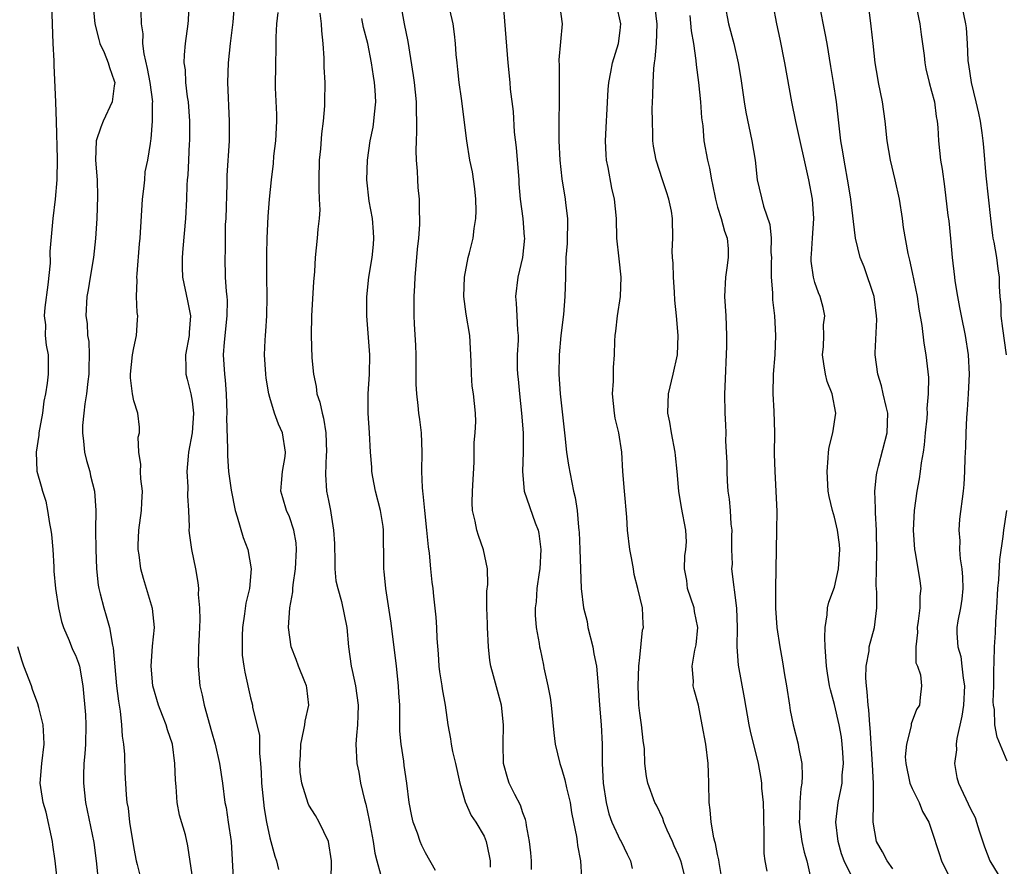
# Model space of a CAD drawing. Units: inches. Extents: x 2565000 to 2568000, y 1506000 to 1509000.
# Drawn here: x 2566247 to 2566348, y 1507910 to 1507997 of the extents above; entities that cross this region are included whole.
import ezdxf

# ---------------------------------------------------------------- set-up
doc = ezdxf.new("R2010")
doc.units = ezdxf.units.IN
doc.header["$MEASUREMENT"] = 0
doc.layers.add('LD25651506_2ft', color=83, linetype='Continuous')

msp = doc.modelspace()

# ---------------------------------------------------------------- linework, layer by layer
at = {"layer": 'LD25651506_2ft'}
for points, elevation in [([(2566250.54, 1507999), (2566250.7, 1507995), (2566250.79, 1507993.21), (2566250.78, 1507992.78), (2566250.96, 1507988.96), (2566251.01, 1507986.99), (2566251.13, 1507983.13), (2566251.08, 1507981), (2566250.92, 1507979), (2566250.7, 1507977), (2566250.39, 1507973.61), (2566250.41, 1507972.41), (2566250.18, 1507970.18), (2566249.87, 1507967.87), (2566249.81, 1507967), (2566249.92, 1507966.08), (2566249.9, 1507965), (2566249.99, 1507963.99), (2566250.19, 1507963), (2566250.2, 1507961), (2566250.1, 1507960.1), (2566249.93, 1507959), (2566249.77, 1507958.23), (2566249.62, 1507957), (2566249.26, 1507955), (2566249.25, 1507954.75), (2566248.96, 1507953), (2566249.05, 1507951.05), (2566249.5, 1507949.5), (2566249.61, 1507949), (2566249.96, 1507947.96), (2566250.14, 1507947), (2566250.34, 1507945.66), (2566250.49, 1507945), (2566250.54, 1507944.54), (2566250.68, 1507943), (2566250.78, 1507941.22), (2566250.79, 1507940.79), (2566250.95, 1507939), (2566251.27, 1507937), (2566251.59, 1507935.59), (2566251.78, 1507935), (2566252.36, 1507933.64), (2566252.72, 1507932.72), (2566253, 1507932.14), (2566253.32, 1507931.32), (2566253.41, 1507931), (2566253.78, 1507929), (2566254.03, 1507926.03), (2566254.09, 1507925), (2566254.04, 1507923), (2566253.98, 1507922.02), (2566253.87, 1507921), (2566253.83, 1507919.83), (2566253.82, 1507919), (2566254.05, 1507917), (2566254.89, 1507912.89), (2566255.15, 1507911), (2566255.33, 1507909)], 10314), ([(2566254.83, 1507998.83), (2566255, 1507997), (2566255.4, 1507995.4), (2566255.52, 1507995), (2566255.95, 1507994.05), (2566256.38, 1507993), (2566256.51, 1507992.51), (2566257, 1507991.14), (2566257.04, 1507991), (2566257, 1507990.63), (2566256.78, 1507989), (2566255.85, 1507987), (2566255.62, 1507986.38), (2566255.15, 1507985), (2566255.06, 1507983), (2566255.23, 1507981), (2566255.28, 1507979.28), (2566255.2, 1507977), (2566255.06, 1507974.94), (2566254.85, 1507973), (2566254.53, 1507971), (2566254.33, 1507969.67), (2566254.19, 1507969), (2566254.09, 1507967), (2566254.22, 1507966.22), (2566254.26, 1507965), (2566254.37, 1507964.37), (2566254.41, 1507963), (2566254.37, 1507961.63), (2566254.37, 1507961), (2566254.28, 1507960.28), (2566254.16, 1507959), (2566253.98, 1507957.98), (2566253.87, 1507957), (2566253.74, 1507955.74), (2566253.72, 1507955), (2566253.85, 1507954.15), (2566253.94, 1507953), (2566254.13, 1507952.13), (2566254.48, 1507951), (2566254.57, 1507950.57), (2566254.98, 1507949), (2566255.11, 1507947), (2566255.08, 1507945), (2566255.1, 1507943), (2566255.18, 1507941), (2566255.35, 1507939.35), (2566255.4, 1507939), (2566255.56, 1507938.44), (2566255.91, 1507937), (2566256.18, 1507936.18), (2566256.51, 1507935), (2566256.81, 1507933.19), (2566256.89, 1507932.89), (2566257.05, 1507930.95), (2566257.24, 1507929), (2566257.42, 1507927.42), (2566257.6, 1507926.4), (2566257.75, 1507925), (2566257.82, 1507923.82), (2566257.96, 1507923), (2566258.06, 1507921.94), (2566258.1, 1507920.1), (2566258.22, 1507917.78), (2566258.3, 1507917), (2566258.41, 1507916.41), (2566258.57, 1507915), (2566259, 1507912.27), (2566259.25, 1507911), (2566259.36, 1507910.64), (2566259.76, 1507909)], 10312), ([(2566264.67, 1507999), (2566264.6, 1507997.4), (2566264.57, 1507997), (2566264.28, 1507995), (2566264.18, 1507993.82), (2566264.16, 1507993), (2566264.27, 1507992.27), (2566264.33, 1507991), (2566264.49, 1507989.51), (2566264.58, 1507989), (2566264.74, 1507987), (2566264.73, 1507985), (2566264.7, 1507984.7), (2566264.61, 1507983), (2566264.55, 1507981.45), (2566264.49, 1507981), (2566264.44, 1507980.44), (2566264.43, 1507979), (2566264.33, 1507977), (2566264.06, 1507973.94), (2566263.97, 1507973), (2566263.97, 1507971.97), (2566264.01, 1507971), (2566264.54, 1507968.54), (2566264.84, 1507967), (2566264.71, 1507965.29), (2566264.7, 1507965), (2566264.32, 1507963), (2566264.35, 1507961.65), (2566264.34, 1507961), (2566264.49, 1507960.49), (2566264.88, 1507959), (2566265, 1507958.25), (2566265.14, 1507957), (2566264.99, 1507955), (2566264.64, 1507953), (2566264.59, 1507952.59), (2566264.47, 1507951), (2566264.55, 1507949.45), (2566264.53, 1507948.53), (2566264.62, 1507947), (2566264.68, 1507945.32), (2566264.66, 1507945), (2566264.68, 1507944.68), (2566264.93, 1507943), (2566265.36, 1507941), (2566265.6, 1507939.6), (2566265.64, 1507939), (2566265.63, 1507938.37), (2566265.76, 1507937), (2566265.78, 1507935.78), (2566265.73, 1507934.27), (2566265.66, 1507933), (2566265.61, 1507931), (2566265.8, 1507929), (2566266.04, 1507928.04), (2566266.25, 1507927), (2566267, 1507924.31), (2566267.38, 1507923), (2566267.83, 1507921), (2566268.11, 1507919), (2566268.37, 1507917), (2566268.49, 1507916.49), (2566268.72, 1507915), (2566269, 1507913), (2566269.22, 1507909.22)], 10308), ([(2566269.37, 1507999.37), (2566269.19, 1507997.19), (2566268.92, 1507995), (2566268.71, 1507993), (2566268.64, 1507991), (2566268.82, 1507987), (2566268.79, 1507985), (2566268.57, 1507981.43), (2566268.57, 1507980.57), (2566268.45, 1507977), (2566268.41, 1507976.41), (2566268.39, 1507975), (2566268.38, 1507973.62), (2566268.36, 1507973), (2566268.41, 1507971), (2566268.5, 1507969.5), (2566268.56, 1507969), (2566268.59, 1507968.59), (2566268.57, 1507967), (2566268.29, 1507964.29), (2566268.2, 1507963), (2566268.31, 1507961), (2566268.39, 1507960.39), (2566268.5, 1507959), (2566268.57, 1507957), (2566268.54, 1507956.54), (2566268.65, 1507953.35), (2566268.62, 1507953), (2566268.64, 1507952.64), (2566268.75, 1507951), (2566269, 1507949.09), (2566269.41, 1507947), (2566269.64, 1507946.36), (2566270.24, 1507944.24), (2566270.74, 1507943), (2566271.07, 1507941), (2566270.88, 1507939), (2566270.51, 1507937.49), (2566270.38, 1507936.38), (2566270.16, 1507935), (2566270.14, 1507934.14), (2566270.13, 1507933), (2566270.15, 1507932.15), (2566270.33, 1507931), (2566270.4, 1507930.4), (2566271, 1507927.75), (2566271.2, 1507927), (2566271.21, 1507926.79), (2566271.65, 1507925), (2566271.93, 1507923.93), (2566271.91, 1507922.09), (2566272.04, 1507921), (2566272.1, 1507920.1), (2566272.12, 1507919), (2566272.4, 1507916.4), (2566272.66, 1507915), (2566273, 1507913.37), (2566273.5, 1507911.5), (2566273.67, 1507911), (2566273.87, 1507910.13)], 10306), ([(2566296.95, 1507999), (2566297.44, 1507993), (2566297.64, 1507991), (2566297.7, 1507990.3), (2566298, 1507988), (2566298.11, 1507985.89), (2566298.3, 1507984.3), (2566298.56, 1507981), (2566298.58, 1507980.58), (2566298.72, 1507979), (2566298.98, 1507977.02), (2566299.14, 1507975.14), (2566299.15, 1507975), (2566298.94, 1507973), (2566298.46, 1507971), (2566298.22, 1507969), (2566298.3, 1507968.3), (2566298.38, 1507967), (2566298.45, 1507965.55), (2566298.51, 1507965), (2566298.5, 1507964.5), (2566298.42, 1507963), (2566298.4, 1507961.6), (2566298.43, 1507961), (2566298.5, 1507960.5), (2566298.63, 1507959), (2566298.86, 1507957), (2566299.02, 1507954.98), (2566299.02, 1507953), (2566298.94, 1507951), (2566299.14, 1507949), (2566300.25, 1507945.75), (2566300.55, 1507945), (2566300.63, 1507944.63), (2566300.85, 1507943), (2566300.72, 1507941), (2566300.65, 1507940.65), (2566300.42, 1507939), (2566300.36, 1507937.64), (2566300.25, 1507937), (2566300.24, 1507936.24), (2566300.37, 1507935), (2566300.66, 1507933.34), (2566300.7, 1507933), (2566300.76, 1507932.76), (2566301.11, 1507931.11), (2566301.15, 1507930.85), (2566301.57, 1507929), (2566301.8, 1507927.8), (2566301.9, 1507927), (2566302.16, 1507924.16), (2566302.3, 1507923), (2566302.78, 1507921), (2566303, 1507920.4), (2566303.32, 1507919.32), (2566303.47, 1507918.53), (2566303.84, 1507917), (2566303.99, 1507915.99), (2566304.18, 1507915), (2566304.5, 1507913.5), (2566304.57, 1507913), (2566304.59, 1507912.59), (2566304.9, 1507911), (2566305, 1507909.31)], 10294), ([(2566302.77, 1507999), (2566303.03, 1507997), (2566302.67, 1507993.33), (2566302.71, 1507992.71), (2566302.72, 1507989), (2566302.69, 1507987), (2566302.69, 1507985), (2566302.79, 1507983), (2566303, 1507981.09), (2566303.35, 1507979), (2566303.38, 1507978.62), (2566303.59, 1507977), (2566303.55, 1507974.45), (2566303.42, 1507973), (2566303.36, 1507971.36), (2566303.37, 1507971), (2566303.32, 1507969), (2566303.15, 1507967.15), (2566302.9, 1507965), (2566302.73, 1507963), (2566302.68, 1507961), (2566302.81, 1507959), (2566303.31, 1507954.69), (2566303.49, 1507953), (2566303.67, 1507951.67), (2566304.2, 1507949), (2566304.36, 1507948.36), (2566304.56, 1507947), (2566304.71, 1507945.29), (2566304.75, 1507945), (2566304.77, 1507944.77), (2566304.86, 1507943), (2566304.97, 1507939), (2566305.22, 1507937), (2566305.59, 1507935.59), (2566305.68, 1507935), (2566306.17, 1507933), (2566306.28, 1507932.28), (2566306.55, 1507931), (2566306.74, 1507929), (2566306.86, 1507927), (2566307.04, 1507925), (2566307.15, 1507923), (2566307.14, 1507921), (2566307.24, 1507919), (2566307.55, 1507917), (2566307.84, 1507915.84), (2566308.15, 1507915), (2566309, 1507913.14), (2566309.08, 1507913), (2566309.71, 1507911.71), (2566310.04, 1507911), (2566310.23, 1507910.23)], 10292), ([(2566315.75, 1507909), (2566315.32, 1507910.68), (2566315.23, 1507911), (2566315.17, 1507911.17), (2566315, 1507911.6), (2566314.55, 1507912.55), (2566314.37, 1507913), (2566313.82, 1507914.18), (2566313.47, 1507915), (2566313.37, 1507915.37), (2566312.72, 1507916.72), (2566312.55, 1507917), (2566311.83, 1507919), (2566311.68, 1507919.68), (2566311.53, 1507921), (2566311.49, 1507922.51), (2566311.37, 1507923.37), (2566311.18, 1507925), (2566311, 1507926.2), (2566310.91, 1507927), (2566310.85, 1507929), (2566310.92, 1507931), (2566311, 1507931.89), (2566311.3, 1507934.7), (2566311.4, 1507935), (2566311.37, 1507935.37), (2566311.3, 1507937), (2566310.82, 1507939), (2566310.43, 1507940.43), (2566310.35, 1507941), (2566310.14, 1507942.14), (2566310, 1507943), (2566309.76, 1507945), (2566309.67, 1507946.33), (2566309.42, 1507949), (2566309.26, 1507951), (2566309.16, 1507953), (2566308.86, 1507955), (2566308.49, 1507956.49), (2566308.4, 1507957), (2566308.21, 1507959), (2566308.31, 1507960.31), (2566308.29, 1507961), (2566308.31, 1507961.69), (2566308.41, 1507963), (2566308.44, 1507964.44), (2566308.48, 1507965), (2566308.56, 1507965.44), (2566308.71, 1507967), (2566309.02, 1507969), (2566309.08, 1507971), (2566308.87, 1507972.87), (2566308.66, 1507975), (2566308.6, 1507977), (2566308.41, 1507979), (2566308.13, 1507980.13), (2566307.75, 1507982.25), (2566307.58, 1507983), (2566307.54, 1507983.54), (2566307.47, 1507985), (2566307.58, 1507987), (2566307.63, 1507987.63), (2566307.75, 1507990.25), (2566307.82, 1507991), (2566308.03, 1507992.03), (2566308.2, 1507993), (2566308.82, 1507995), (2566309, 1507996.32), (2566309.07, 1507997), (2566308.6, 1507999)], 10290), ([(2566319.46, 1507909), (2566319.15, 1507910.85), (2566319.13, 1507911.13), (2566319, 1507911.67), (2566318.8, 1507912.8), (2566318.73, 1507913), (2566318.62, 1507913.38), (2566318.33, 1507915), (2566318.24, 1507916.24), (2566318.13, 1507917), (2566318.11, 1507919), (2566318.08, 1507920.08), (2566318.04, 1507921), (2566317.79, 1507923), (2566317.43, 1507925), (2566317.03, 1507927), (2566316.58, 1507928.58), (2566316.5, 1507929), (2566316.52, 1507929.48), (2566316.39, 1507931), (2566316.65, 1507932.65), (2566316.79, 1507933.21), (2566316.96, 1507935), (2566316.63, 1507936.63), (2566316.58, 1507937), (2566315.91, 1507939), (2566315.83, 1507939.83), (2566315.61, 1507941), (2566315.65, 1507942.35), (2566315.75, 1507943), (2566315.79, 1507943.79), (2566315.75, 1507945), (2566315.31, 1507947.31), (2566315.02, 1507949), (2566314.85, 1507951), (2566314.66, 1507952.66), (2566314.64, 1507953), (2566314.25, 1507955), (2566314.09, 1507956.08), (2566313.9, 1507957), (2566313.92, 1507958.08), (2566313.97, 1507959), (2566314.45, 1507961), (2566314.87, 1507963), (2566314.94, 1507965), (2566314.77, 1507967), (2566314.61, 1507968.61), (2566314.57, 1507969.43), (2566314.46, 1507971), (2566314.43, 1507972.43), (2566314.38, 1507973), (2566314.35, 1507973.65), (2566314.41, 1507975), (2566314.37, 1507977), (2566314.25, 1507977.75), (2566314, 1507979), (2566313.74, 1507979.74), (2566313.35, 1507981), (2566312.7, 1507983), (2566312.43, 1507984.43), (2566312.35, 1507985), (2566312.36, 1507985.64), (2566312.3, 1507987), (2566312.29, 1507988.29), (2566312.36, 1507989.64), (2566312.37, 1507991), (2566312.44, 1507992.44), (2566312.51, 1507993), (2566312.59, 1507993.41), (2566312.72, 1507995), (2566312.79, 1507997), (2566312.75, 1507997.25), (2566312.55, 1507999)], 10288), ([(2566319.73, 1507999), (2566320.13, 1507997), (2566320.66, 1507995), (2566321.12, 1507993), (2566321.39, 1507991.39), (2566321.74, 1507989), (2566321.92, 1507987.92), (2566322.53, 1507985), (2566322.85, 1507983), (2566323.08, 1507981), (2566323.73, 1507978.27), (2566324.38, 1507976.38), (2566324.5, 1507975), (2566324.49, 1507973.51), (2566324.53, 1507973), (2566324.52, 1507972.52), (2566324.52, 1507971), (2566324.63, 1507969.37), (2566324.65, 1507968.65), (2566324.85, 1507967), (2566324.96, 1507965), (2566324.87, 1507963), (2566324.72, 1507961), (2566324.69, 1507959), (2566324.79, 1507957.21), (2566324.84, 1507955), (2566324.83, 1507952.83), (2566324.88, 1507951), (2566325, 1507949), (2566325.08, 1507946.92), (2566325.07, 1507945), (2566324.97, 1507939), (2566324.96, 1507936.96), (2566325.1, 1507935), (2566325.39, 1507933), (2566325.65, 1507931.65), (2566325.74, 1507931), (2566325.87, 1507930.13), (2566326.08, 1507929), (2566326.38, 1507927), (2566326.47, 1507926.47), (2566326.76, 1507925), (2566327.28, 1507923), (2566327.32, 1507922.68), (2566327.66, 1507921), (2566327.7, 1507919.7), (2566327.66, 1507919), (2566327.57, 1507918.43), (2566327.46, 1507917), (2566327.42, 1507915.42), (2566327.4, 1507915), (2566327.67, 1507913), (2566327.9, 1507911.9), (2566328.16, 1507911), (2566328.51, 1507909.49)], 10284), ([(2566333, 1507909), (2566332.02, 1507911), (2566331.75, 1507911.75), (2566331.38, 1507913), (2566331.15, 1507915), (2566331.41, 1507917), (2566331.68, 1507918.32), (2566331.79, 1507919), (2566331.82, 1507919.82), (2566331.93, 1507921), (2566331.87, 1507922.13), (2566331.82, 1507923), (2566331.72, 1507923.72), (2566331.48, 1507925), (2566331, 1507927.06), (2566330.6, 1507928.6), (2566330.52, 1507929), (2566330.31, 1507930.31), (2566330.21, 1507931), (2566330.06, 1507933), (2566330.03, 1507933.97), (2566330.07, 1507935), (2566330.28, 1507936.28), (2566330.31, 1507937), (2566330.42, 1507937.58), (2566331, 1507939.14), (2566331.43, 1507941), (2566331.57, 1507943), (2566331.52, 1507943.52), (2566331.32, 1507945), (2566331, 1507946.33), (2566330.8, 1507947), (2566330.46, 1507948.46), (2566330.38, 1507949), (2566330.25, 1507951), (2566330.37, 1507952.37), (2566330.4, 1507953), (2566330.47, 1507953.53), (2566330.84, 1507955), (2566331.16, 1507957), (2566330.79, 1507959), (2566330.28, 1507960.28), (2566330.08, 1507961), (2566329.93, 1507962.07), (2566329.78, 1507963), (2566329.87, 1507963.87), (2566329.91, 1507965), (2566329.9, 1507966.1), (2566330.03, 1507967), (2566329.85, 1507967.85), (2566329.55, 1507969), (2566329.36, 1507969.36), (2566329, 1507970.44), (2566328.86, 1507971), (2566328.63, 1507972.63), (2566328.62, 1507973), (2566328.66, 1507973.34), (2566328.75, 1507975), (2566328.89, 1507977), (2566328.75, 1507979), (2566328.38, 1507981), (2566327.03, 1507986.97), (2566326.62, 1507989), (2566325.92, 1507993), (2566325.43, 1507995.43), (2566325.09, 1507997), (2566324.73, 1507999)], 10282), ([(2566337, 1507910.19), (2566336.42, 1507911), (2566335.94, 1507911.94), (2566335.35, 1507913), (2566334.98, 1507915), (2566335.04, 1507917), (2566335.04, 1507918.96), (2566334.91, 1507920.91), (2566334.68, 1507924.68), (2566334.64, 1507925), (2566334.54, 1507926.54), (2566334.47, 1507927), (2566334.39, 1507928.39), (2566334.3, 1507929), (2566334.23, 1507929.77), (2566334.28, 1507931), (2566334.58, 1507932.58), (2566334.59, 1507933), (2566335.14, 1507935), (2566335.38, 1507937), (2566335.38, 1507938.62), (2566335.31, 1507939.31), (2566335.32, 1507941), (2566335.38, 1507942.62), (2566335.35, 1507945), (2566335.22, 1507946.78), (2566335.23, 1507947.23), (2566335.16, 1507949), (2566335.33, 1507950.67), (2566335.4, 1507951), (2566335.55, 1507951.55), (2566336.44, 1507955), (2566336.49, 1507957), (2566336.31, 1507957.69), (2566336.03, 1507959), (2566335.83, 1507959.83), (2566335.46, 1507961), (2566335.21, 1507963), (2566335.2, 1507963.2), (2566335.36, 1507966.64), (2566335.34, 1507967), (2566335.1, 1507969), (2566334.05, 1507972.05), (2566333.64, 1507973), (2566333.19, 1507975), (2566332.69, 1507979), (2566332.46, 1507980.46), (2566332.01, 1507983), (2566331.87, 1507983.87), (2566331.68, 1507985), (2566331.48, 1507986.52), (2566331.23, 1507989), (2566330.93, 1507991), (2566330.64, 1507992.64), (2566330.25, 1507995), (2566330.06, 1507996.06), (2566329.46, 1507999)], 10280), ([(2566334.48, 1507999), (2566334.76, 1507996.76), (2566334.94, 1507995), (2566335.17, 1507993), (2566335.44, 1507991.44), (2566335.49, 1507991), (2566335.9, 1507989), (2566336.2, 1507987), (2566336.41, 1507985), (2566336.74, 1507983), (2566337.22, 1507981), (2566337.65, 1507979), (2566337.97, 1507977), (2566338.09, 1507976.09), (2566338.57, 1507973.43), (2566338.65, 1507973), (2566338.73, 1507972.73), (2566339, 1507971.47), (2566339.5, 1507969), (2566339.68, 1507967.68), (2566339.98, 1507966.02), (2566340.19, 1507964.19), (2566340.42, 1507963), (2566340.68, 1507960.68), (2566340.66, 1507959), (2566340.51, 1507957.49), (2566340.53, 1507957), (2566340.5, 1507956.5), (2566340.34, 1507955), (2566340.24, 1507953.76), (2566340.12, 1507953), (2566339.92, 1507951.92), (2566339.83, 1507951), (2566339.73, 1507950.27), (2566339.48, 1507949), (2566339.21, 1507947), (2566339.11, 1507945), (2566339.23, 1507943), (2566339.3, 1507942.7), (2566339.8, 1507939.8), (2566339.9, 1507939), (2566339.78, 1507938.22), (2566339.79, 1507937), (2566339.63, 1507935.63), (2566339.52, 1507935), (2566339.54, 1507934.46), (2566339.37, 1507933), (2566339.36, 1507931.36), (2566339.53, 1507931), (2566339.87, 1507930.13), (2566339.97, 1507929), (2566339.81, 1507927.81), (2566339.75, 1507927), (2566339.43, 1507926.57), (2566338.9, 1507925.1), (2566338.89, 1507924.89), (2566338.4, 1507923), (2566338.29, 1507921.71), (2566338.34, 1507921), (2566338.77, 1507919), (2566339, 1507918.43), (2566339.71, 1507917), (2566340.07, 1507916.07), (2566340.7, 1507915), (2566341, 1507914.15), (2566341.76, 1507911.76), (2566342.01, 1507911), (2566343, 1507909)], 10278), ([(2566339.32, 1507999.32), (2566339.77, 1507997), (2566339.92, 1507995.92), (2566340.23, 1507993.77), (2566340.3, 1507993), (2566340.39, 1507992.39), (2566340.74, 1507991), (2566341, 1507990.1), (2566341.28, 1507989), (2566341.48, 1507987.48), (2566341.58, 1507987), (2566341.63, 1507986.37), (2566341.7, 1507985), (2566341.91, 1507983), (2566342.07, 1507982.07), (2566342.31, 1507980.31), (2566342.67, 1507977.33), (2566342.76, 1507976.76), (2566342.94, 1507974.95), (2566343.1, 1507973), (2566343.34, 1507971), (2566343.39, 1507970.61), (2566343.66, 1507969), (2566343.88, 1507967.88), (2566344.03, 1507967), (2566344.43, 1507965), (2566344.74, 1507963), (2566344.84, 1507961), (2566344.76, 1507959), (2566344.66, 1507957.34), (2566344.58, 1507956.58), (2566344.5, 1507955), (2566344.47, 1507953.53), (2566344.41, 1507952.41), (2566344.38, 1507951), (2566344.31, 1507949.69), (2566344.25, 1507949), (2566343.88, 1507946.12), (2566343.81, 1507945), (2566343.89, 1507943.89), (2566343.87, 1507943), (2566343.94, 1507942.06), (2566344.11, 1507941), (2566344.17, 1507940.17), (2566344.2, 1507939), (2566344.09, 1507937.91), (2566343.95, 1507937), (2566343.69, 1507935.69), (2566343.59, 1507935), (2566343.59, 1507934.41), (2566343.68, 1507933), (2566344, 1507932), (2566344.12, 1507931), (2566344.23, 1507929.77), (2566344.37, 1507929), (2566344.26, 1507927), (2566344.12, 1507925.88), (2566343.58, 1507923.58), (2566343.53, 1507923), (2566343.57, 1507922.43), (2566343.34, 1507921), (2566343.59, 1507919.59), (2566343.75, 1507919), (2566345, 1507916.35), (2566345.47, 1507915.47), (2566345.62, 1507915), (2566345.89, 1507914.11), (2566346.44, 1507912.44), (2566346.99, 1507911), (2566348.23, 1507909)], 10276), ([(2566348.71, 1507963), (2566348.3, 1507965.7), (2566348.16, 1507967), (2566348.14, 1507968.14), (2566348.05, 1507969), (2566347.98, 1507970.02), (2566347.97, 1507971), (2566347.84, 1507971.84), (2566347.69, 1507973), (2566347.43, 1507974.57), (2566347.33, 1507975), (2566347.28, 1507975.28), (2566347.07, 1507977), (2566346.6, 1507981.4), (2566346.35, 1507984.35), (2566346.29, 1507985), (2566346.19, 1507985.81), (2566346.01, 1507987), (2566345.84, 1507987.84), (2566345.59, 1507989), (2566345.1, 1507991), (2566344.83, 1507992.83), (2566344.79, 1507993), (2566344.77, 1507993.23), (2566344.69, 1507995), (2566344.59, 1507996.59), (2566344.53, 1507997), (2566344.12, 1507999)], 10274), ([(2566265, 1507909.59), (2566264.57, 1507912.57), (2566264.31, 1507913.69), (2566263.69, 1507915.69), (2566263.46, 1507917), (2566263.35, 1507918.65), (2566263.29, 1507919.29), (2566263.23, 1507921), (2566262.97, 1507923), (2566262.48, 1507924.48), (2566262.33, 1507925), (2566261.94, 1507925.94), (2566261.55, 1507927), (2566260.95, 1507929), (2566260.79, 1507931), (2566260.94, 1507933.06), (2566261.12, 1507935), (2566260.94, 1507936.94), (2566260.01, 1507940.01), (2566259.73, 1507941), (2566259.55, 1507942.45), (2566259.45, 1507943), (2566259.45, 1507943.45), (2566259.51, 1507945), (2566259.78, 1507947), (2566259.84, 1507947.84), (2566259.89, 1507949), (2566259.72, 1507950.28), (2566259.69, 1507951), (2566259.73, 1507951.73), (2566259.52, 1507953), (2566259.47, 1507954.53), (2566259.59, 1507955), (2566259.58, 1507955.58), (2566259.41, 1507957), (2566259, 1507958.29), (2566258.86, 1507959), (2566258.65, 1507960.65), (2566258.66, 1507961), (2566258.87, 1507963), (2566259, 1507963.73), (2566259.28, 1507965), (2566259.4, 1507966.6), (2566259.41, 1507967), (2566259.35, 1507967.35), (2566259.3, 1507969), (2566259.34, 1507970.66), (2566259.32, 1507971), (2566259.34, 1507971.34), (2566259.59, 1507974.41), (2566259.65, 1507975), (2566259.9, 1507979), (2566260.05, 1507980.05), (2566260.14, 1507981), (2566260.19, 1507981.81), (2566260.45, 1507983), (2566260.71, 1507984.71), (2566260.74, 1507985), (2566260.79, 1507985.21), (2566260.94, 1507987), (2566260.94, 1507988.94), (2566260.95, 1507989), (2566260.7, 1507991), (2566260.43, 1507992.43), (2566260.06, 1507993.94), (2566259.94, 1507995), (2566259.97, 1507995.97), (2566259.8, 1507997), (2566259.77, 1507998.23)], 10310), ([(2566279.29, 1507909), (2566279.31, 1507911), (2566279.02, 1507913), (2566278.07, 1507915), (2566277.68, 1507915.68), (2566277, 1507916.75), (2566276.92, 1507916.92), (2566276.28, 1507919), (2566276.11, 1507920.11), (2566276.07, 1507921), (2566276.14, 1507921.86), (2566276.17, 1507923), (2566276.48, 1507924.48), (2566276.58, 1507925), (2566276.63, 1507925.37), (2566276.99, 1507927), (2566276.8, 1507928.8), (2566276.77, 1507929), (2566276.59, 1507929.41), (2566275.93, 1507931), (2566275.7, 1507931.7), (2566275.17, 1507933), (2566274.91, 1507935), (2566275.04, 1507937), (2566275.34, 1507938.66), (2566275.34, 1507939), (2566275.38, 1507939.38), (2566275.63, 1507941), (2566275.74, 1507943), (2566275.68, 1507943.68), (2566275.46, 1507945), (2566275, 1507946.35), (2566274.7, 1507947), (2566274.31, 1507948.31), (2566274.13, 1507949), (2566274.18, 1507949.82), (2566274.29, 1507951), (2566274.55, 1507952.55), (2566274.6, 1507953), (2566274.28, 1507955), (2566273.89, 1507955.89), (2566273.48, 1507957), (2566273, 1507958.61), (2566272.9, 1507959), (2566272.62, 1507960.62), (2566272.58, 1507961), (2566272.44, 1507963), (2566272.5, 1507964.5), (2566272.53, 1507965), (2566272.58, 1507965.42), (2566272.68, 1507967), (2566272.7, 1507969), (2566272.67, 1507971), (2566272.67, 1507973.33), (2566272.71, 1507975), (2566272.8, 1507977.2), (2566272.94, 1507979), (2566273.14, 1507981), (2566273.35, 1507982.65), (2566273.41, 1507983.41), (2566273.61, 1507985), (2566273.72, 1507987), (2566273.71, 1507987.71), (2566273.58, 1507990.42), (2566273.59, 1507993), (2566273.64, 1507994.36), (2566273.64, 1507995.64), (2566273.72, 1507997), (2566273.83, 1507998.17)], 10304), ([(2566278.12, 1507998.12), (2566278.27, 1507997), (2566278.29, 1507996.29), (2566278.42, 1507995), (2566278.53, 1507993.47), (2566278.55, 1507992.55), (2566278.63, 1507991), (2566278.62, 1507989), (2566278.6, 1507988.6), (2566278.47, 1507987), (2566278.3, 1507985.7), (2566278.18, 1507984.18), (2566278.06, 1507983), (2566278.01, 1507981), (2566278.01, 1507980.01), (2566278.07, 1507979), (2566278.11, 1507977.89), (2566278.05, 1507977), (2566277.91, 1507975.91), (2566277.86, 1507975), (2566277.65, 1507973), (2566277.56, 1507971.56), (2566277.48, 1507970.52), (2566277.28, 1507967), (2566277.24, 1507965), (2566277.29, 1507962.71), (2566277.46, 1507961), (2566277.74, 1507959.74), (2566277.83, 1507959), (2566278.13, 1507958.13), (2566278.38, 1507957), (2566278.51, 1507956.51), (2566278.75, 1507955), (2566278.8, 1507953), (2566278.77, 1507952.77), (2566278.72, 1507950.72), (2566278.82, 1507949), (2566279, 1507948.04), (2566279.22, 1507947), (2566279.24, 1507946.76), (2566279.54, 1507945), (2566279.62, 1507943.62), (2566279.62, 1507943), (2566279.67, 1507942.33), (2566279.68, 1507941), (2566279.78, 1507939.78), (2566279.96, 1507939), (2566280.35, 1507937.65), (2566280.91, 1507935), (2566281.08, 1507933), (2566281.35, 1507931), (2566281.43, 1507930.57), (2566281.78, 1507929), (2566282.05, 1507927), (2566282.04, 1507925.96), (2566282, 1507925), (2566281.89, 1507923.89), (2566281.83, 1507923), (2566281.92, 1507921), (2566282.12, 1507920.12), (2566282.32, 1507919), (2566282.71, 1507917.29), (2566282.85, 1507916.85), (2566283.19, 1507915.19), (2566283.6, 1507913), (2566283.79, 1507911.79), (2566283.98, 1507911), (2566284.36, 1507909.64)], 10302), ([(2566286.52, 1507998.52), (2566286.8, 1507997), (2566287.18, 1507995.18), (2566287.72, 1507991.72), (2566287.81, 1507991), (2566288.02, 1507989), (2566288.02, 1507988.02), (2566288.05, 1507987), (2566288.06, 1507985.94), (2566288.01, 1507985), (2566287.99, 1507983.99), (2566288.03, 1507983), (2566288.13, 1507981.87), (2566288.16, 1507981), (2566288.21, 1507980.21), (2566288.33, 1507979), (2566288.34, 1507977.66), (2566288.37, 1507977), (2566288.38, 1507976.38), (2566288.25, 1507975), (2566288.13, 1507973.87), (2566288.07, 1507973), (2566287.9, 1507971), (2566287.86, 1507970.14), (2566287.78, 1507969), (2566287.78, 1507967), (2566287.81, 1507966.19), (2566287.96, 1507963.96), (2566287.98, 1507963), (2566288, 1507960), (2566288.05, 1507959), (2566288.2, 1507957.8), (2566288.27, 1507957), (2566288.35, 1507956.35), (2566288.53, 1507955), (2566288.6, 1507953), (2566288.58, 1507951), (2566288.63, 1507949.37), (2566288.66, 1507949), (2566288.72, 1507948.72), (2566288.87, 1507947), (2566289.1, 1507945), (2566289.26, 1507943.26), (2566289.37, 1507942.63), (2566289.5, 1507941), (2566289.64, 1507939.64), (2566289.73, 1507939), (2566289.8, 1507938.2), (2566290.05, 1507936.05), (2566290.11, 1507935), (2566290.14, 1507933.86), (2566290.28, 1507932.28), (2566290.36, 1507931), (2566290.43, 1507930.43), (2566290.67, 1507929), (2566290.7, 1507928.7), (2566291.01, 1507927), (2566291.28, 1507925), (2566291.56, 1507923.56), (2566291.62, 1507923), (2566291.76, 1507922.24), (2566292.07, 1507921), (2566292.51, 1507919), (2566293.07, 1507917.07), (2566293.68, 1507915.68), (2566294.14, 1507915), (2566295, 1507913.54), (2566295.22, 1507913), (2566295.54, 1507911.54), (2566295.63, 1507911), (2566295.62, 1507910.38)], 10298), ([(2566299.88, 1507910.12), (2566299.88, 1507911), (2566299.82, 1507911.82), (2566299.67, 1507913), (2566299.37, 1507914.63), (2566299.33, 1507915), (2566299.27, 1507915.27), (2566299, 1507915.95), (2566298.75, 1507916.75), (2566298.18, 1507917.82), (2566297.59, 1507919), (2566297.43, 1507919.43), (2566297, 1507921), (2566296.95, 1507923), (2566297.01, 1507925), (2566296.81, 1507927), (2566295.98, 1507930.02), (2566295.7, 1507931), (2566295.59, 1507931.59), (2566295.45, 1507933), (2566295.35, 1507935), (2566295.35, 1507935.35), (2566295.27, 1507937), (2566295.29, 1507938.71), (2566295.4, 1507939.4), (2566295.37, 1507941), (2566294.96, 1507942.96), (2566294.43, 1507944.43), (2566294.25, 1507945), (2566294.09, 1507945.91), (2566293.82, 1507947), (2566293.79, 1507947.79), (2566293.8, 1507949), (2566293.98, 1507951.98), (2566294, 1507954), (2566294.1, 1507955), (2566294.14, 1507956.14), (2566294.13, 1507957), (2566294.01, 1507958.01), (2566293.93, 1507959), (2566293.78, 1507959.78), (2566293.7, 1507961), (2566293.67, 1507962.33), (2566293.53, 1507965), (2566293.18, 1507967.18), (2566292.93, 1507969), (2566292.99, 1507971), (2566293.38, 1507973), (2566293.5, 1507973.5), (2566293.89, 1507975), (2566293.97, 1507975.97), (2566294.17, 1507977), (2566294.19, 1507977.81), (2566294.17, 1507979), (2566294.07, 1507980.07), (2566293.8, 1507981.8), (2566293.54, 1507983), (2566293.23, 1507985), (2566292.67, 1507989.33), (2566292.44, 1507991), (2566292.32, 1507992.32), (2566292.23, 1507993), (2566292.15, 1507993.85), (2566292.06, 1507995), (2566291.96, 1507995.96), (2566291.81, 1507997), (2566291.5, 1507998.5)], 10296), ([(2566316.14, 1507997.86), (2566316.28, 1507996.28), (2566316.52, 1507995), (2566316.77, 1507993.23), (2566316.79, 1507992.79), (2566317.03, 1507991), (2566317.24, 1507989), (2566317.36, 1507987.36), (2566317.47, 1507986.53), (2566317.59, 1507985), (2566317.95, 1507983), (2566318.17, 1507982.17), (2566318.36, 1507981), (2566318.49, 1507980.49), (2566318.77, 1507979), (2566319, 1507978.18), (2566319.36, 1507977), (2566319.7, 1507975.7), (2566319.98, 1507975), (2566320.09, 1507973.91), (2566320.1, 1507973), (2566319.94, 1507971.94), (2566319.82, 1507971), (2566319.72, 1507969), (2566319.85, 1507967), (2566319.92, 1507965), (2566319.91, 1507963.91), (2566319.73, 1507959.73), (2566319.72, 1507959), (2566319.73, 1507957), (2566319.82, 1507955.82), (2566319.84, 1507955), (2566319.82, 1507954.18), (2566319.9, 1507953), (2566319.95, 1507951.95), (2566319.94, 1507951), (2566319.99, 1507950.01), (2566320.07, 1507949), (2566320.19, 1507948.19), (2566320.3, 1507947), (2566320.38, 1507945.62), (2566320.45, 1507945), (2566320.42, 1507944.42), (2566320.43, 1507943), (2566320.49, 1507941.51), (2566320.44, 1507941), (2566320.96, 1507936.96), (2566321, 1507935), (2566320.99, 1507932.99), (2566321.13, 1507931.13), (2566321.75, 1507927.75), (2566322.22, 1507925), (2566322.34, 1507924.34), (2566323.18, 1507921), (2566323.46, 1507919.46), (2566323.53, 1507919), (2566323.53, 1507918.47), (2566323.67, 1507917), (2566323.72, 1507915.72), (2566323.72, 1507915), (2566323.77, 1507914.23), (2566323.77, 1507911.77), (2566323.87, 1507911), (2566324.05, 1507909.95)], 10286), ([(2566290.02, 1507910.02), (2566289, 1507911.83), (2566288.6, 1507912.6), (2566288.43, 1507913), (2566288.15, 1507913.85), (2566287.72, 1507915), (2566287.59, 1507915.59), (2566287.3, 1507917), (2566287.07, 1507919), (2566286.8, 1507920.8), (2566286.75, 1507921.25), (2566286.47, 1507923), (2566286.35, 1507924.35), (2566286.33, 1507927), (2566286.26, 1507928.26), (2566286.22, 1507929), (2566286.01, 1507931), (2566285.44, 1507935.44), (2566284.92, 1507939), (2566284.75, 1507940.75), (2566284.7, 1507941), (2566284.69, 1507941.31), (2566284.68, 1507945), (2566284.64, 1507945.36), (2566284.36, 1507947), (2566283.85, 1507949), (2566283.57, 1507950.43), (2566283.48, 1507951), (2566283.47, 1507951.47), (2566283.33, 1507953), (2566283.24, 1507955), (2566283.1, 1507957), (2566283.08, 1507959), (2566283.23, 1507961), (2566283.27, 1507963), (2566282.94, 1507967), (2566282.95, 1507968.95), (2566283.16, 1507971), (2566283.51, 1507973), (2566283.65, 1507974.35), (2566283.69, 1507975), (2566283.65, 1507975.65), (2566283.52, 1507977), (2566283.21, 1507978.79), (2566282.96, 1507981), (2566283.01, 1507983.01), (2566283.3, 1507985), (2566283.6, 1507986.4), (2566283.69, 1507987), (2566283.74, 1507987.74), (2566283.88, 1507989), (2566283.8, 1507990.2), (2566283.73, 1507991), (2566283.63, 1507991.63), (2566283.45, 1507993), (2566283.06, 1507995), (2566282.62, 1507996.62), (2566282.43, 1507997.57)], 10300), ([(2566348.75, 1507921.25), (2566347.73, 1507923.73), (2566347.5, 1507925), (2566347.45, 1507926.55), (2566347.36, 1507927), (2566347.34, 1507927.34), (2566347.38, 1507929), (2566347.39, 1507930.61), (2566347.42, 1507931.42), (2566347.46, 1507933), (2566347.55, 1507934.45), (2566347.59, 1507935.59), (2566347.69, 1507937), (2566347.8, 1507939), (2566347.9, 1507939.9), (2566348.02, 1507941.98), (2566348.35, 1507944.35), (2566348.42, 1507945), (2566348.74, 1507947)], 10274), ([(2566251.38, 1507907), (2566250.94, 1507911), (2566250.67, 1507912.67), (2566250.64, 1507913), (2566250.01, 1507916.01), (2566249.7, 1507917), (2566249.44, 1507918.56), (2566249.39, 1507919), (2566249.54, 1507921), (2566249.79, 1507923), (2566249.76, 1507923.76), (2566249.69, 1507925), (2566249.24, 1507926.76), (2566249.15, 1507927.15), (2566248.61, 1507928.61), (2566248.48, 1507929), (2566247.71, 1507931), (2566247.53, 1507931.53), (2566247.08, 1507933)], 10316)]:
    msp.add_lwpolyline(points, dxfattribs=dict(at, elevation=elevation))

doc.saveas('drawing.dxf')
